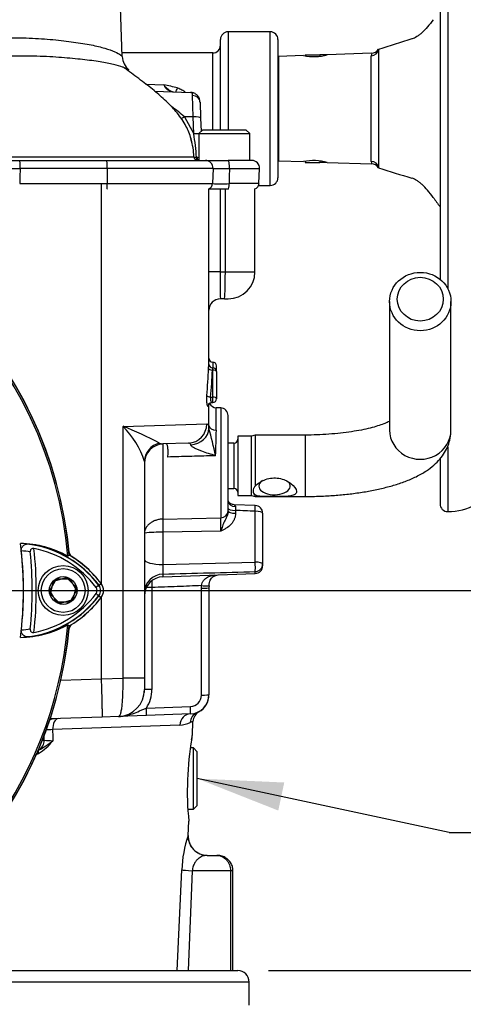
# Paper-space layout 'Sheet1' of a CAD drawing. Units: millimetres. Extents: x -5 to 594, y -3 to 420.
# Drawn here: x 382 to 405, y 184 to 235 of the extents above; entities that cross this region are included whole.
import ezdxf
from ezdxf.enums import TextEntityAlignment as Align
from ezdxf.lldxf.tags import DXFTag

# ---------------------------------------------------------------- set-up
doc = ezdxf.new("R2010")
doc.units = ezdxf.units.MM
for name, color, linetype in [('Default', 7, 'Continuous'), ('DV3_Default', 7, 'Continuous'), ('II0-20SHORT-STD', 7, 'Continuous'), ('II2-01-STD', 7, 'Continuous'), ('II2-02B3B4_F14-S', 7, 'Continuous'), ('II2-04SHW-STD', 7, 'Continuous'), ('PART4', 7, 'Continuous'), ('TSH-1', 7, 'Continuous')]:
    doc.layers.add(name, color=color, linetype=linetype)
doc.styles.add('GDT', font='txt')
doc.styles.add('SEACAD_Arial', font='arial.ttf')
tags = doc.linetypes.add('CENTER2', pattern=[28.575, 19.05, -3.175, 3.175, -3.175]).pattern_tags.tags
tags[10:11] = [DXFTag(74, 4), DXFTag(75, 0), DXFTag(340, '0'), DXFTag(46, 0.0), DXFTag(50, 0.0), DXFTag(44, 0.0), DXFTag(45, 0.0)]
tags[8:9] = [DXFTag(74, 4), DXFTag(75, 0), DXFTag(340, '0'), DXFTag(46, 0.0), DXFTag(50, 0.0), DXFTag(44, 0.0), DXFTag(45, 0.0)]
tags[6:7] = [DXFTag(74, 4), DXFTag(75, 0), DXFTag(340, '0'), DXFTag(46, 0.0), DXFTag(50, 0.0), DXFTag(44, 0.0), DXFTag(45, 0.0)]
tags[4:5] = [DXFTag(74, 4), DXFTag(75, 0), DXFTag(340, '0'), DXFTag(46, 0.0), DXFTag(50, 0.0), DXFTag(44, 0.0), DXFTag(45, 0.0)]

# ---------------------------------------------------------------- blocks, each defined once
blk = doc.blocks.new('SE7')
at = {"layer": 'DV3_Default', "color": 7, "linetype": 'CENTER2'}
blk.add_line((365.264, 205.3), (385.13, 205.3), dxfattribs=at)
at = {"layer": 'II0-20SHORT-STD', "color": 7, "linetype": 'Continuous'}
for p, q in [((383.771, 205.3), (384.118, 205.9)), ((384.118, 205.9), (384.811, 205.9)), ((384.811, 205.9), (385.157, 205.3)), ((384.118, 204.7), (383.771, 205.3)), ((385.157, 205.3), (384.811, 204.7)), ((386.332, 205.576), (386.181, 205.462)), ((386.332, 205.576), (386.443, 205.659)), ((386.332, 205.024), (386.443, 204.941)), ((384.811, 204.7), (384.118, 204.7)), ((384.704, 203.51), (384.783, 203.46))]:
    blk.add_line(p, q, dxfattribs=at)
for centre, radius, start, end in [((363.664, 205.3), 21.116, 4.8664, 85.1363), ((363.664, 205.3), 21.199, 4.9824, 85.02), ((363.664, 205.3), 18.733, 353.7026, 6.3268), ((381.932, 202.275), 5.101, 80.7906, 86.0508), ((382.089, 202.282), 5.474, 61.465, 83.5583), ((381.932, 202.275), 5.501, 36.8699, 81.9315), ((363.664, 205.3), 19.189, 354.0074, 6.0146), ((363.664, 205.3), 19.4, 353.5366, 6.4832), ((381.932, 202.275), 5.312, 36.8699, 79.0534), ((381.932, 202.275), 5.64, 36.8699, 59.6301), ((385.964, 205.3), 0.271, 323.0487, 36.8699), ((385.964, 205.3), 0.46, 323.1301, 36.8699), ((381.96, 208.295), 5.46, 277.8333, 323.1964), ((381.96, 208.295), 5.271, 280.7207, 323.1946), ((381.96, 208.295), 5.599, 300.2729, 323.1947), ((363.664, 205.3), 21.199, 274.9824, 355.02), ((363.664, 205.3), 21.116, 288.575, 355.1363), ((381.96, 208.295), 5.06, 273.6648, 278.9615), ((382.117, 208.288), 5.434, 276.2054, 298.4314)]:
    blk.add_arc(centre, radius, start, end, dxfattribs=at)
blk.add_ellipse((386.012, 205.264), major_axis=(0.32, -0.24), ratio=0.001156, start_param=-1.015986, end_param=-0.034907, dxfattribs=at)
for points, knots in [([(382.283, 207.364), (382.279, 207.396), (382.28, 207.428), (382.291, 207.489), (382.301, 207.518), (382.341, 207.596), (382.379, 207.634), (382.442, 207.676), (382.465, 207.687), (382.511, 207.705), (382.534, 207.712), (382.605, 207.726), (382.654, 207.727), (382.704, 207.722)], [0, 0, 0, 0, 0.125, 0.125, 0.25, 0.25, 0.5, 0.5, 0.625, 0.625, 0.75, 0.75, 1, 1, 1, 1]), ([(382.94, 207.49), (382.914, 207.496), (382.886, 207.497), (382.834, 207.487), (382.81, 207.475), (382.772, 207.44), (382.76, 207.416), (382.746, 207.365), (382.745, 207.337), (382.748, 207.311)], [0, 0, 0, 0, 0.25, 0.25, 0.5, 0.5, 0.75, 0.75, 1, 1, 1, 1]), ([(382.705, 202.886), (382.655, 202.881), (382.607, 202.882), (382.512, 202.901), (382.465, 202.919), (382.38, 202.975), (382.342, 203.014), (382.302, 203.091), (382.292, 203.12), (382.281, 203.181), (382.28, 203.213), (382.284, 203.245)], [0, 0, 0, 0, 0.25, 0.25, 0.5, 0.5, 0.75, 0.75, 0.875, 0.875, 1, 1, 1, 1]), ([(382.749, 203.297), (382.746, 203.27), (382.747, 203.242), (382.76, 203.191), (382.773, 203.167), (382.81, 203.132), (382.835, 203.12), (382.887, 203.11), (382.914, 203.111), (382.941, 203.116)], [0, 0, 0, 0, 0.25, 0.25, 0.5, 0.5, 0.75, 0.75, 1, 1, 1, 1])]:
    blk.add_open_spline(points, degree=3, knots=knots, dxfattribs=at)
at = {"layer": 'II2-01-STD', "color": 7, "linetype": 'Continuous'}
for p, q in [((386.464, 205.638), (386.464, 226.5)), ((392.064, 217.088), (392.064, 226.232)), ((392.643, 226.21), (392.643, 221.9)), ((392.92, 221.9), (392.92, 226.21)), ((394.464, 221.9), (394.464, 226.224)), ((392.643, 221.9), (392.064, 221.9)), ((392.643, 221.9), (392.92, 221.9)), ((392.92, 221.9), (394.464, 221.9)), ((392.871, 220.5), (392.664, 220.5)), ((392.871, 220.5), (393.064, 220.5)), ((401.484, 220.356), (401.484, 213.66)), ((404.684, 213.66), (404.684, 220.356)), ((392.264, 217.2), (392.264, 216.903)), ((392.264, 216.788), (392.245, 216.788)), ((392.264, 216.903), (392.263, 216.903)), ((392.264, 216.788), (392.264, 216.903)), ((392.264, 215.376), (392.264, 216.788)), ((392.464, 216.703), (392.464, 217)), ((392.464, 216.703), (392.464, 215.29)), ((392.064, 213.901), (392.064, 215.04)), ((392.151, 215.376), (392.264, 215.376)), ((392.211, 215.09), (392.264, 215.09)), ((392.264, 215.09), (392.264, 215.376)), ((392.45, 213.656), (392.45, 214.821)), ((392.678, 214.813), (392.45, 214.821)), ((392.678, 214.813), (392.678, 209.086)), ((387.584, 213.854), (391.95, 213.98)), ((393.064, 209.446), (393.064, 214.414)), ((387.584, 200.731), (387.584, 213.854)), ((392.063, 213.748), (392.064, 213.901)), ((389.489, 212.973), (389.669, 212.934)), ((391.005, 212.98), (389.669, 212.934)), ((389.669, 212.934), (389.669, 209.024)), ((393.364, 212.978), (393.064, 212.978)), ((393.364, 212.978), (393.364, 210.622)), ((393.564, 213.35), (393.564, 210.25)), ((394.284, 213.35), (393.564, 213.35)), ((394.471, 213.4), (394.284, 213.35)), ((394.284, 210.25), (394.284, 213.35)), ((394.471, 213.4), (394.471, 210.734)), ((395.409, 213.4), (394.471, 213.4)), ((397.084, 213.4), (395.409, 213.4)), ((397.084, 213.4), (397.084, 210.2)), ((388.704, 212.025), (388.704, 200.731)), ((393.064, 210.622), (393.364, 210.622)), ((393.564, 210.25), (394.284, 210.25)), ((394.284, 210.25), (394.471, 210.2)), ((394.471, 210.2), (394.471, 210.277)), ((394.471, 210.2), (395.409, 210.2)), ((395.409, 210.2), (397.084, 210.2)), ((393.064, 209.446), (393.064, 209.428)), ((394.479, 209.729), (393.374, 209.772)), ((393.45, 209.47), (393.45, 209.324)), ((394.478, 206.781), (394.478, 209.431)), ((394.864, 209.328), (394.864, 206.678)), ((389.669, 209.024), (392.678, 209.086)), ((392.678, 208.391), (389.669, 208.336)), ((389.669, 208.336), (389.669, 206.653)), ((389.669, 206.653), (394.478, 206.781)), ((394.478, 206.186), (394.478, 206.285)), ((394.864, 206.678), (394.864, 206.586)), ((389.669, 206.019), (394.478, 206.186)), ((389.669, 206.159), (389.669, 206.019)), ((389.09, 205.454), (389.09, 200.149)), ((391.678, 205.423), (391.683, 205.555)), ((391.678, 199.852), (391.678, 205.423)), ((392.068, 205.542), (392.064, 205.437)), ((392.064, 205.437), (392.064, 199.866)), ((386.464, 200.706), (386.464, 204.962)), ((384.347, 200.629), (386.464, 200.703)), ((386.464, 200.706), (387.584, 200.731)), ((386.464, 200.703), (386.464, 200.706)), ((388.704, 200.731), (387.584, 200.731)), ((388.704, 200.731), (388.704, 200.135)), ((388.704, 199.994), (388.704, 200.135)), ((388.697, 199.994), (388.704, 199.994)), ((388.802, 199.172), (391.099, 199.252)), ((386.503, 198.706), (383.785, 198.611)), ((387.353, 198.735), (386.503, 198.706)), ((388.802, 198.786), (387.353, 198.735)), ((391.099, 198.866), (388.802, 198.786)), ((391.452, 198.944), (391.545, 198.977)), ((390.547, 198.292), (383.915, 198.051)), ((391.233, 198.476), (391.091, 198.416)), ((391.204, 197.771), (391.233, 198.476)), ((383.381, 197.5), (383.478, 197.5)), ((391.255, 197.1), (391.093, 197.1)), ((391.255, 193.9), (391.255, 197.1)), ((391.455, 196.9), (391.255, 197.1)), ((391.455, 194.1), (391.455, 196.9)), ((391.255, 193.9), (391.455, 194.1)), ((390.967, 193.9), (391.255, 193.9)), ((390.985, 192.542), (391.015, 193.28)), ((390.976, 192.542), (390.985, 192.542)), ((391.975, 191.5), (392.477, 191.5)), ((390.414, 185.5), (390.658, 190.742)), ((391.195, 190.7), (390.988, 185.5)), ((393.184, 190.7), (391.195, 190.7)), ((393.184, 190.7), (393.184, 185.5)), ((393.317, 190.7), (393.184, 190.7)), ((393.317, 185.5), (393.317, 190.7))]:
    blk.add_line(p, q, dxfattribs=at)
for centre, radius, start, end in [((363.664, 205.3), 21.2, 5.5137, 84.4863), ((393.064, 221.9), 1.4, 270, 0), ((392.664, 219.9), 0.6, 90, 180), ((392.264, 217.4), 0.2, 180, 270), ((392.257, 217.098), 0.193, 182.4853, 271.8657), ((392.264, 217), 0.2, 0, 90), ((392.264, 216.703), 0.2, 0, 90), ((392.21, 214.902), 0.187, 89.7673, 148.295), ((392.464, 215.221), 0.4, 204.9478, 268), ((392.264, 215.29), 0.2, 270, 0), ((392.664, 214.414), 0.4, 0, 88), ((380.287, 195.59), 19.669, 62.1054, 68.2221), ((384.331, 210.605), 4.598, 17.9937, 44.968), ((369.162, 207.367), 23.773, 12.0399, 15.5701), ((326.709, 214.847), 65.752, 357.80232, 358.96173), ((389.704, 211.934), 1, 92, 180), ((393.364, 213.178), 0.2, 270, 0), ((393.364, 210.422), 0.2, 0, 90), ((402.585, 209.77), 9.139, 180.6303, 181.8816), ((394.464, 209.328), 0.4, 0, 87.8307), ((378.23, 208.739), 14.453, 358.622, 1.378), ((389.488, 201.154), 7.183, 88.5521, 96.2625), ((385.164, 207.375), 0.4, 193.0198, 227.8953), ((391.589, 206.406), 1.936, 172.6765, 187.3235), ((292.049, 4036.483), 3831.568, 271.459929, 271.531864), ((394.464, 206.586), 0.4, 272, 0), ((389.704, 205.019), 1, 92, 180), ((407.318, 205.942), 18.234, 180.4798, 181.5343), ((363.664, 205.3), 21.2, 275.5137, 354.4863), ((385.164, 203.225), 0.4, 131.682, 166.9802), ((387.304, 200.135), 1.4, 272, 0), ((387.29, 200.149), 1.8, 327.1389, 0), ((391.064, 199.866), 1, 272, 0), ((391.078, 199.852), 0.6, 272, 0), ((391.064, 199.854), 1, 298.5727, 0.0016), ((391.833, 198.451), 0.6, 118.7048, 177.6), ((384.029, 193.311), 4.741, 91.3782, 95.56), ((390.492, 199.785), 1.495, 272.1113, 293.6418), ((407.01, 194.87), 16.074, 170.2815, 185.691), ((381.898, 198.993), 2.53, 300.5347, 323.1266), ((381.007, 201.018), 4.588, 298.3203, 309.4438), ((383.971, 202.276), 4.801, 264.1065, 269.4133), ((382.687, 197.908), 1.201, 286.4391, 294.3934), ((396.646, 190.61), 5.99, 161.1882, 178.7407), ((391.984, 192.5), 1, 177.6, 270)]:
    blk.add_arc(centre, radius, start, end, dxfattribs=at)
for centre, major_axis, ratio, start_param, end_param in [((392.664, 221.9), (0, 1.4), 0.014957, 1.570796, 3.141593), ((392.871, 221.9), (0, -1.4), 0.034899, 0, 1.570796), ((386.464, 217.86), (0, -12.212), 0.458563, 1.373124, 1.490006), ((392.245, 216.874), (-0.2, 0.008), 0.428754, 0.089449, 1.587282), ((386.464, 217.774), (0, -12.212), 0.47494, 1.373124, 1.490006), ((392.264, 216.703), (-0.2, 0), 0.429013, 3.141593, 4.712389), ((392.151, 215.461), (-0.199, 0.019), 0.427438, 0.218978, 1.611434), ((392.222, 214.898), (0.172, -0.102), 0.972998, 3.137551, 3.689909), ((386.464, 215.04), (5.6, 0), 0.211206, 6.162582, 6.283185), ((392.264, 215.29), (-0.2, 0), 0.429013, 3.141593, 4.712389), ((390.97, 213.98), (-0.035, 0.999), 0.979535, 3.141593, 4.678196), ((391.063, 213.748), (1, 0.031), 0.853269, 4.737327, 6.247181), ((392.464, 213.901), (-0.4, 0), 0.614139, 0, 1.53589), ((403.084, 213.66), (-1.6, 0), 0.95074, 0, 3.141593), ((389.704, 212.025), (-1, 0), 0.970277, 4.929439, 6.283185), ((395.484, 210.737), (-0.82, 0), 0.545497, 5.574464, 6.283185), ((395.484, 210.737), (-0.82, 0), 0.545497, 0, 3.850314), ((393.464, 209.972), (0.4, 0), 0.757486, 3.141593, 4.666537), ((392.664, 209.446), (0.4, 0), 0.900448, 4.747296, 6.283185), ((393.464, 209.574), (-0.4, 0), 0.258819, 0, 1.53589), ((393.464, 209.428), (-0.4, 0), 0.258819, 0, 1.53589), ((394.464, 209.328), (-0.015, -0.4), 0.025976, 1.833608, 3.142803), ((394.464, 209.328), (-0.4, 0), 0.258819, 3.141593, 4.677482), ((389.69, 208.491), (-0.011, 0.6), 0.040992, 0.473555, 1.83173), ((389.704, 206.912), (1, 0), 0.258819, 3.141593, 4.677482), ((394.464, 206.678), (-0.011, 0.4), 0.043408, 3.329299, 4.97294), ((394.464, 206.678), (-0.4, 0), 0.258819, 3.141593, 4.677482), ((394.464, 206.678), (0.4, 0), 0.982447, 4.747296, 6.283185), ((389.704, 205.184), (-1, 0), 0.975631, 4.747296, 6.283185), ((389.104, 205.44), (-0.4, 0), 0.034899, 4.747296, 5.571282), ((391.664, 205.437), (0.4, 0), 0.034899, 4.747296, 6.283185), ((391.669, 205.569), (-0.399, 0.028), 0.032398, 1.608037, 3.186736), ((389.104, 200.135), (-0.4, 0), 0.034899, 4.747296, 6.283185), ((391.664, 199.866), (0.4, 0), 0.034899, 4.747296, 6.283185), ((388.788, 199.186), (0.014, -0.4), 0.033683, 0, 1.534714), ((391.085, 199.266), (0.014, -0.4), 0.033683, 0, 1.534714), ((384.056, 198.02), (-0.021, 0.6), 0.971479, 0, 0.49645), ((384.233, 198.026), (-0.021, 0.6), 0.529269, 0, 1.51041), ((391.12, 198.267), (-0.021, 0.6), 0.956206, 0, 1.495527), ((391.685, 198.391), (-0.233, 0.553), 0.989085, 0, 1.134179), ((390.768, 197.6), (-0.395, 0.066), 0.894918, 3.127155, 3.278982), ((382.893, 197.5), (0, -0.6), 0.974275, 0.51927, 1.570796), ((383.28, 196.805), (-0.088, 0.18), 0.43085, 0.124248, 1.317757), ((391.975, 192.5), (0, 1), 0.999447, 1.528908, 3.141593), ((391.64, 190.7), (-0.999, 0.047), 0.023303, 0.181809, 1.109733)]:
    blk.add_ellipse(centre, major_axis=major_axis, ratio=ratio, start_param=start_param, end_param=end_param, dxfattribs=at)
for centre, major_axis in [((403.084, 220.356), (1.6, 0)), ((403.084, 220.48), (-1.2, 0))]:
    blk.add_ellipse(centre, major_axis=major_axis, ratio=0.95074, dxfattribs=at)
for points, knots in [([(392.046, 216.874), (392.048, 216.916), (392.05, 216.953), (392.054, 217.019), (392.056, 217.046), (392.06, 217.085), (392.062, 217.097), (392.064, 217.105), (392.064, 217.101), (392.064, 217.088)], [0, 0, 0, 0, 0.25, 0.25, 0.5, 0.5, 0.75, 0.75, 1, 1, 1, 1]), ([(392.263, 216.903), (392.262, 216.903), (392.26, 216.896), (392.254, 216.865), (392.249, 216.831), (392.245, 216.788)], [0.1929996, 0.1929996, 0.1929996, 0.1929996, 0.5, 0.5, 1, 1, 1, 1]), ([(392.024, 214.898), (392.019, 214.89), (392.015, 214.888), (392.004, 214.894), (391.999, 214.902), (391.988, 214.929), (391.983, 214.947), (391.973, 214.991), (391.968, 215.017), (391.959, 215.075), (391.956, 215.107), (391.951, 215.176), (391.949, 215.211), (391.946, 215.32), (391.949, 215.395), (391.955, 215.461)], [0, 0, 0, 0, 0.125, 0.125, 0.25, 0.25, 0.375, 0.375, 0.5, 0.5, 0.625, 0.625, 0.75, 0.75, 1, 1, 1, 1]), ([(392.151, 215.376), (392.145, 215.342), (392.142, 215.303), (392.146, 215.228), (392.152, 215.193), (392.17, 215.136), (392.181, 215.114), (392.197, 215.096), (392.203, 215.092), (392.209, 215.09), (392.211, 215.09), (392.212, 215.09)], [0, 0, 0, 0, 0.25, 0.25, 0.5, 0.5, 0.75, 0.75, 0.875, 0.875, 0.9078876, 0.9078876, 0.9078876, 0.9078876]), ([(391.95, 213.98), (391.986, 213.981), (392.013, 213.963), (392.041, 213.905), (392.048, 213.881), (392.059, 213.822), (392.062, 213.788), (392.063, 213.748)], [0, 0, 0, 0, 0.5, 0.5, 0.75, 0.75, 1, 1, 1, 1]), ([(401.489, 214.121), (401.479, 214.117), (401.41, 214.082), (401.248, 214.009), (400.951, 213.9), (400.578, 213.79), (400.135, 213.685), (399.631, 213.591), (399.074, 213.512), (398.476, 213.452), (397.866, 213.413), (397.384, 213.401), (397.142, 213.4), (397.084, 213.4)], [0.3584617, 0.3584617, 0.3584617, 0.3584617, 0.3677994, 0.4265267, 0.4889007, 0.554504, 0.6227498, 0.6930414, 0.7648516, 0.8377466, 0.9113781, 0.9817829, 1, 1, 1, 1]), ([(397.084, 210.2), (397.23, 210.201), (397.59, 210.203), (398.241, 210.227), (398.978, 210.282), (399.702, 210.365), (400.401, 210.475), (401.071, 210.613), (401.708, 210.781), (402.312, 210.983), (402.883, 211.228), (403.379, 211.508), (403.789, 211.816), (404.105, 212.133), (404.354, 212.473), (404.537, 212.837), (404.66, 213.243), (404.676, 213.502), (404.684, 213.66)], [0, 0, 0, 0, 0.035977, 0.104205, 0.172593, 0.241299, 0.310545, 0.380626, 0.451954, 0.525137, 0.601036, 0.680522, 0.745039, 0.801838, 0.85369, 0.902577, 0.949848, 1, 1, 1, 1]), ([(389.925, 212.255), (389.928, 212.298), (389.929, 212.342), (389.932, 212.428), (389.933, 212.471), (389.933, 212.555), (389.932, 212.594), (389.929, 212.671), (389.927, 212.706), (389.921, 212.771), (389.917, 212.8), (389.906, 212.851), (389.9, 212.872), (389.877, 212.924), (389.856, 212.94), (389.832, 212.939)], [0, 0, 0, 0, 0.125, 0.125, 0.25, 0.25, 0.375, 0.375, 0.5, 0.5, 0.625, 0.625, 0.75, 0.75, 1, 1, 1, 1]), ([(391.115, 212.896), (391.112, 212.911), (391.109, 212.925), (391.097, 212.947), (391.09, 212.956), (391.062, 212.976), (391.036, 212.981), (391.005, 212.98)], [0, 0, 0, 0, 0.25, 0.25, 0.5, 0.5, 1, 1, 1, 1]), ([(392.413, 212.326), (392.29, 212.36), (392.168, 212.396), (391.925, 212.471), (391.805, 212.511), (391.628, 212.577), (391.57, 212.599), (391.455, 212.648), (391.399, 212.673), (391.292, 212.729), (391.241, 212.759), (391.176, 212.808), (391.157, 212.826), (391.127, 212.861), (391.117, 212.879), (391.115, 212.896)], [0, 0, 0, 0, 0.25, 0.25, 0.5, 0.5, 0.625, 0.625, 0.75, 0.75, 0.875, 0.875, 0.9375, 0.9375, 1, 1, 1, 1]), ([(392.413, 212.326), (392.294, 212.322), (392.175, 212.319), (392.057, 212.316), (391.723, 212.306), (391.389, 212.297), (391.055, 212.287), (390.678, 212.277), (390.302, 212.266), (389.925, 212.255)], [0, 0, 0, 0, 0.14315, 0.14315, 0.14315, 0.545893, 0.545893, 0.545893, 1, 1, 1, 1]), ([(394.471, 210.734), (394.604, 210.88), (394.803, 211.007), (395.236, 211.161), (395.48, 211.185), (395.94, 211.108), (396.16, 211.008), (396.505, 210.753), (396.637, 210.588), (396.636, 210.394), (396.604, 210.342), (396.494, 210.268), (396.418, 210.245), (396.156, 210.2), (395.936, 210.2), (395.479, 210.2), (395.236, 210.198), (394.801, 210.206), (394.604, 210.217), (394.471, 210.277)], [0, 0, 0, 0, 0.125, 0.125, 0.25, 0.25, 0.375, 0.375, 0.5, 0.5, 0.5625, 0.5625, 0.625, 0.625, 0.75, 0.75, 0.875, 0.875, 1, 1, 1, 1]), ([(394.471, 210.734), (394.436, 210.692), (394.409, 210.65), (394.372, 210.566), (394.362, 210.523), (394.362, 210.464), (394.364, 210.445), (394.373, 210.407), (394.38, 210.389), (394.409, 210.337), (394.436, 210.306), (394.471, 210.277)], [0, 0, 0, 0, 0.25, 0.25, 0.5, 0.5, 0.625, 0.625, 0.75, 0.75, 1, 1, 1, 1]), ([(393.373, 209.772), (393.343, 209.773), (393.29, 209.777), (393.212, 209.807), (393.154, 209.844), (393.117, 209.878), (393.09, 209.91), (393.068, 209.946), (393.065, 209.976), (393.064, 209.97), (393.064, 209.969)], [0, 0, 0, 0, 0.1110879, 0.2333457, 0.3356246, 0.4244813, 0.5223201, 0.6721395, 0.9339161, 0.9790187, 0.9790187, 0.9790187, 0.9790187]), ([(393.064, 209.428), (393.064, 209.381), (393.057, 209.334), (393.034, 209.243), (393.017, 209.199), (392.979, 209.115), (392.959, 209.073), (392.917, 208.992), (392.897, 208.952), (392.858, 208.87), (392.839, 208.828), (392.803, 208.742), (392.786, 208.699), (392.754, 208.612), (392.739, 208.568), (392.716, 208.501), (392.708, 208.479), (392.693, 208.435), (392.686, 208.413), (392.678, 208.391)], [0, 0, 0, 0, 0.125, 0.125, 0.25, 0.25, 0.375, 0.375, 0.5, 0.5, 0.625, 0.625, 0.75, 0.75, 0.875, 0.875, 0.9375, 0.9375, 1, 1, 1, 1]), ([(393.45, 209.324), (393.45, 209.271), (393.445, 209.218), (393.424, 209.115), (393.408, 209.064), (393.367, 208.965), (393.343, 208.918), (393.285, 208.829), (393.251, 208.787), (393.142, 208.668), (393.058, 208.602), (392.92, 208.515), (392.873, 208.489), (392.776, 208.438), (392.727, 208.415), (392.678, 208.391)], [0, 0, 0, 0, 0.125, 0.125, 0.25, 0.25, 0.375, 0.375, 0.5, 0.5, 0.75, 0.75, 0.875, 0.875, 1, 1, 1, 1]), ([(393.372, 209.769), (393.374, 209.769), (393.376, 209.769), (393.386, 209.765), (393.396, 209.759), (393.416, 209.742), (393.426, 209.732), (393.441, 209.705), (393.446, 209.688), (393.446, 209.67)], [0.1385102, 0.1385102, 0.1385102, 0.1385102, 0.25, 0.25, 0.5, 0.5, 0.75, 0.75, 1, 1, 1, 1]), ([(394.478, 209.431), (394.303, 209.438), (394.127, 209.444), (393.951, 209.451), (393.784, 209.457), (393.617, 209.464), (393.45, 209.47)], [0, 0, 0, 0, 0.512785, 0.512785, 0.512785, 1, 1, 1, 1]), ([(389.669, 209.024), (389.603, 209.023), (389.539, 209.016), (389.412, 208.993), (389.349, 208.977), (389.231, 208.936), (389.175, 208.911), (389.069, 208.855), (389.021, 208.823), (388.934, 208.754), (388.894, 208.716), (388.826, 208.638), (388.798, 208.598), (388.729, 208.472), (388.704, 208.382), (388.704, 208.295)], [0, 0, 0, 0, 0.125, 0.125, 0.25, 0.25, 0.375, 0.375, 0.5, 0.5, 0.625, 0.625, 0.75, 0.75, 1, 1, 1, 1]), ([(391.683, 205.555), (391.69, 205.605), (391.702, 205.652), (391.728, 205.719), (391.739, 205.741), (391.761, 205.782), (391.774, 205.802), (391.815, 205.857), (391.847, 205.89), (391.916, 205.947), (391.954, 205.972), (392.034, 206.015), (392.075, 206.033), (392.161, 206.064), (392.205, 206.077), (392.286, 206.098), (392.323, 206.106), (392.361, 206.113)], [0, 0, 0, 0, 0.125, 0.125, 0.1875, 0.1875, 0.25, 0.25, 0.375, 0.375, 0.5, 0.5, 0.625, 0.625, 0.75, 0.75, 0.8505841, 0.8505841, 0.8505841, 0.8505841]), ([(392.069, 205.541), (392.075, 205.603), (392.085, 205.707), (392.131, 205.852), (392.193, 205.953), (392.271, 206.024), (392.39, 206.08), (392.488, 206.107), (392.528, 206.118), (392.531, 206.118)], [0, 0, 0, 0, 0.145329, 0.2814412, 0.4176796, 0.5859079, 0.7781213, 0.8888532, 0.8986901, 0.8986901, 0.8986901, 0.8986901]), ([(391.683, 205.555), (391.26, 205.538), (390.836, 205.522), (390.413, 205.505), (389.972, 205.488), (389.531, 205.471), (389.09, 205.454)], [0, 0, 0, 0, 0.489847, 0.489847, 0.489847, 1, 1, 1, 1]), ([(386.503, 198.706), (386.503, 198.706), (386.504, 198.707), (386.505, 198.71), (386.505, 198.712), (386.506, 198.722), (386.507, 198.732), (386.507, 198.758), (386.508, 198.774), (386.508, 198.812), (386.509, 198.856), (386.508, 198.911), (386.508, 198.973), (386.508, 199.007), (386.507, 199.117), (386.505, 199.199), (386.503, 199.338), (386.502, 199.386), (386.5, 199.488), (386.498, 199.541), (386.495, 199.703), (386.492, 199.818), (386.487, 199.999), (386.485, 200.062), (386.481, 200.187), (386.479, 200.25), (386.473, 200.442), (386.469, 200.571), (386.464, 200.703)], [0, 0, 0, 0, 0.03125, 0.03125, 0.0625, 0.0625, 0.125, 0.125, 0.1875, 0.1875, 0.25, 0.3125, 0.3125, 0.375, 0.375, 0.5, 0.5, 0.5625, 0.5625, 0.625, 0.625, 0.75, 0.75, 0.8125, 0.8125, 0.875, 0.875, 1, 1, 1, 1]), ([(387.353, 198.735), (387.374, 198.736), (387.394, 198.75), (387.421, 198.789), (387.43, 198.805), (387.448, 198.843), (387.464, 198.888), (387.479, 198.943), (387.494, 199.005), (387.5, 199.039), (387.52, 199.148), (387.531, 199.231), (387.546, 199.369), (387.55, 199.417), (387.559, 199.518), (387.563, 199.571), (387.573, 199.733), (387.578, 199.848), (387.583, 200.029), (387.585, 200.091), (387.587, 200.216), (387.587, 200.279), (387.588, 200.47), (387.587, 200.599), (387.584, 200.731)], [0, 0, 0, 0, 0.125, 0.125, 0.1875, 0.1875, 0.25, 0.3125, 0.3125, 0.375, 0.375, 0.5, 0.5, 0.5625, 0.5625, 0.625, 0.625, 0.75, 0.75, 0.8125, 0.8125, 0.875, 0.875, 1, 1, 1, 1]), ([(387.353, 198.735), (387.415, 198.738), (387.478, 198.743), (387.602, 198.758), (387.663, 198.768), (387.846, 198.806), (387.967, 198.841), (388.205, 198.924), (388.322, 198.972), (388.5, 199.047), (388.559, 199.072), (388.68, 199.123), (388.741, 199.148), (388.802, 199.172)], [0, 0, 0, 0, 0.125, 0.125, 0.25, 0.25, 0.5, 0.5, 0.75, 0.75, 0.875, 0.875, 1, 1, 1, 1]), ([(383.915, 198.051), (383.916, 197.955), (383.917, 197.86), (383.918, 197.764), (383.92, 197.667), (383.921, 197.571), (383.922, 197.475)], [0, 0, 0, 0, 0.49888, 0.49888, 0.49888, 1, 1, 1, 1]), ([(383.478, 197.5), (383.477, 197.574), (383.477, 197.648), (383.476, 197.722), (383.476, 197.745), (383.476, 197.768), (383.475, 197.79)], [0, 0, 0, 0, 0.4266474, 0.4266474, 0.4266474, 0.5587094, 0.5587094, 0.5587094, 0.5587094]), ([(391.162, 197.529), (391.171, 197.581), (391.187, 197.676), (391.196, 197.729), (391.198, 197.741), (391.198, 197.742), (391.199, 197.742)], [0, 0, 0, 0, 0.2612292, 0.5733048, 0.6512463, 0.6823376, 0.6823376, 0.6823376, 0.6823376]), ([(391.167, 197.583), (391.179, 197.654), (391.188, 197.708), (391.198, 197.762), (391.201, 197.776), (391.204, 197.794), (391.205, 197.798), (391.205, 197.798)], [0, 0, 0, 0, 0.25, 0.25, 0.375, 0.375, 0.4996518, 0.4996518, 0.4996518, 0.4996518]), ([(391.193, 197.714), (391.195, 197.724), (391.198, 197.736), (391.199, 197.743), (391.199, 197.745), (391.199, 197.747), (391.2, 197.75), (391.2, 197.754), (391.202, 197.761), (391.202, 197.767), (391.202, 197.771)], [0.6185077, 0.6185077, 0.6185077, 0.6185077, 0.8096833, 0.9189059, 0.9569546, 0.9703146, 0.9766154, 0.9809023, 0.9877549, 1, 1, 1, 1]), ([(391.975, 191.5), (391.909, 191.5), (391.84, 191.491), (391.733, 191.459), (391.697, 191.444), (391.624, 191.408), (391.587, 191.386), (391.513, 191.332), (391.476, 191.3), (391.404, 191.222), (391.369, 191.177), (391.319, 191.097), (391.303, 191.068), (391.273, 191.006), (391.259, 190.973), (391.234, 190.902), (391.223, 190.863), (391.205, 190.784), (391.199, 190.743), (391.195, 190.7)], [0, 0, 0, 0, 0.25, 0.25, 0.375, 0.375, 0.5, 0.5, 0.625, 0.625, 0.75, 0.75, 0.8125, 0.8125, 0.875, 0.875, 0.9375, 0.9375, 1, 1, 1, 1]), ([(392.477, 191.5), (392.569, 191.5), (392.66, 191.479), (392.831, 191.399), (392.908, 191.341), (393.008, 191.23), (393.037, 191.19), (393.089, 191.103), (393.111, 191.056), (393.165, 190.911), (393.184, 190.806), (393.184, 190.7)], [0, 0, 0, 0, 0.25, 0.25, 0.5, 0.5, 0.625, 0.625, 0.75, 0.75, 1, 1, 1, 1]), ([(393.311, 190.701), (393.308, 190.782), (393.299, 190.923), (393.197, 191.133), (393.046, 191.303), (392.857, 191.425), (392.657, 191.49), (392.536, 191.497), (392.477, 191.5)], [0, 0, 0, 0, 0.171828, 0.35184, 0.524985, 0.697549, 0.876065, 1, 1, 1, 1])]:
    blk.add_open_spline(points, degree=3, knots=knots, dxfattribs=at)
at = {"layer": 'II2-02B3B4_F14-S', "color": 7, "linetype": 'Continuous'}
for p, q in [((371.25, 185.5), (393.564, 185.5)), ((394.164, 184.9), (369.446, 184.9)), ((394.164, 183.7), (394.164, 184.9))]:
    blk.add_line(p, q, dxfattribs=at)
blk.add_arc((393.564, 184.9), 0.6, 0, 90, dxfattribs=at)
at = {"layer": 'II2-04SHW-STD', "color": 7, "linetype": 'Continuous'}
for p, q in [((404.514, 251.41), (404.514, 221.038)), ((404.114, 251.01), (404.114, 221.52)), ((387.547, 233.118), (387.285, 240.631)), ((392.664, 229.31), (392.664, 234.01)), ((393.064, 234.41), (393.064, 229.31)), ((395.264, 234.41), (393.064, 234.41)), ((395.264, 226.41), (395.264, 234.41)), ((395.664, 234.01), (395.664, 226.81)), ((400.91, 233.496), (400.91, 227.325)), ((392.264, 233.31), (387.54, 233.31)), ((392.264, 229.31), (392.264, 233.31)), ((396.994, 233.169), (395.7, 233.124)), ((395.7, 233.124), (395.7, 227.697)), ((397.09, 233.21), (397.844, 233.21)), ((397.09, 233.21), (397.09, 233.153)), ((397.844, 233.21), (397.844, 233.14)), ((398.214, 233.21), (397.844, 233.21)), ((400.545, 233.293), (398.226, 233.212)), ((400.527, 227.66), (400.527, 233.161)), ((388.781, 231.675), (389.706, 231.648)), ((389.234, 231.321), (391.111, 231.255)), ((391.162, 231.236), (391.111, 231.255)), ((391.242, 229.978), (391.213, 231.093)), ((391.599, 230.748), (391.627, 229.922)), ((390.782, 229.981), (391.272, 229.098)), ((391.242, 229.978), (390.782, 229.981)), ((390.782, 229.981), (390.782, 229.981)), ((391.272, 229.098), (391.242, 229.978)), ((391.627, 229.922), (391.652, 229.223)), ((391.739, 229.31), (391.539, 229.11)), ((391.539, 229.11), (394.189, 229.11)), ((391.539, 229.11), (391.539, 227.71)), ((391.739, 229.31), (393.989, 229.31)), ((394.189, 229.11), (393.989, 229.31)), ((394.189, 227.71), (394.189, 229.11)), ((391.412, 227.873), (391.44, 227.873)), ((380.897, 227.71), (382.2, 227.71)), ((382.2, 227.71), (386.74, 227.71)), ((386.761, 227.296), (382.22, 227.296)), ((386.74, 227.71), (391.881, 227.71)), ((386.761, 227.296), (386.759, 226.5)), ((392.281, 227.296), (386.761, 227.296)), ((391.881, 227.71), (393.075, 227.71)), ((392.281, 227.296), (392.253, 226.5)), ((394.302, 227.71), (393.075, 227.71)), ((393.134, 227.296), (394.702, 227.296)), ((394.674, 226.5), (394.702, 227.296)), ((395.7, 227.697), (396.994, 227.652)), ((397.09, 227.668), (397.09, 227.61)), ((397.09, 227.61), (397.844, 227.61)), ((397.844, 227.681), (397.844, 227.61)), ((398.214, 227.61), (397.844, 227.61)), ((398.226, 227.609), (400.545, 227.528)), ((382.197, 226.5), (386.759, 226.5)), ((386.759, 226.5), (392.253, 226.5)), ((394.674, 226.5), (393.115, 226.5)), ((394.657, 226.41), (395.264, 226.41)), ((393.073, 226.21), (392.054, 226.21)), ((404.514, 212.781), (404.514, 209.41)), ((404.114, 212.157), (404.114, 209.81))]:
    blk.add_line(p, q, dxfattribs=at)
for centre, radius, start, end in [((393.064, 234.01), 0.4, 90, 180), ((395.264, 234.01), 0.4, 0, 90), ((430.027, 142.763), 95.291, 106.69556, 107.7921), ((392.264, 233.71), 0.4, 270, 0), ((400.547, 233.691), 0.397, 269.2501, 331.8025), ((388.456, 233.136), 0.907, 181.0243, 231.1672), ((395.714, 232.724), 0.4, 92, 97.1808), ((397.52, 235.904), 2.785, 259.129, 284.871), ((400.799, 233.162), 0.272, 150.9738, 180.1511), ((387.466, 219.999), 11.863, 75.5255, 79.1124), ((390.261, 231.884), 0.603, 203.0486, 261.8947), ((390.496, 232.208), 0.968, 215.3261, 253.2559), ((391.147, 230.94), 0.308, 65.5976, 96.6266), ((386.889, 225.733), 5.762, 47.4938, 56.0208), ((387.792, 227.798), 3.49, 1.6377, 17.1419), ((380.738, 227.28), 10.69, 3.1776, 9.7936), ((391.483, 227.91), 0.2, 183.0627, 270), ((391.436, 227.598), 0.275, 67.6078, 89.3197), ((381.755, 252.917), 25.625, 268.9596, 271.0404), ((391.881, 227.31), 0.4, 358, 90), ((392.708, 243.881), 16.59, 268.5274, 271.4726), ((394.302, 227.31), 0.4, 358, 90), ((395.714, 228.097), 0.4, 262.8192, 268), ((397.52, 224.917), 2.785, 75.129, 100.871), ((400.799, 227.659), 0.272, 179.8489, 209.0262), ((400.553, 227.137), 0.388, 27.6916, 91.4846), ((430.027, 318.058), 95.291, 252.2079, 253.30444), ((395.264, 226.81), 0.4, 270, 0), ((391.954, 226.51), 0.3, 291.6456, 358), ((392.684, 248.738), 22.242, 268.8907, 271.1093), ((394.375, 226.51), 0.3, 287.3989, 358), ((404.514, 209.81), 0.4, 180, 270), ((404.514, 212.41), 3, 270, 299.4919)]:
    blk.add_arc(centre, radius, start, end, dxfattribs=at)
for centre, major_axis, ratio, start_param, end_param in [((400.513, 233.542), (0.4, 0), 0.954329, 4.747296, 6.162237), ((390.431, 231.634), (0.129, 0.379), 0.127716, 3.568901, 4.353895), ((391.148, 230.841), (-0.193, -0.35), 0.947617, 3.132777, 3.631427), ((391.199, 230.734), (-0.4, -0.014), 0.896721, 3.141593, 4.646174), ((391.228, 229.908), (-0.4, -0.014), 0.172466, 3.14159, 4.671441), ((391.258, 229.029), (-0.4, -0.014), 0.172466, 3.927307, 4.671439), ((391.467, 227.91), (0, -0.2), 0.280787, 4.902648, 6.171248), ((391.509, 227.91), (0, -0.2), 0.351877, 4.900722, 6.283185), ((382.2, 227.31), (0, 0.4), 0.050931, 4.677482, 6.283185), ((386.74, 227.31), (0, 0.4), 0.050931, 4.677482, 6.283185), ((393.075, 227.31), (0, 0.4), 0.146746, 4.677482, 6.283185), ((400.513, 227.279), (0.4, 0), 0.954329, 0.120949, 1.53589), ((386.744, 226.51), (0, -0.3), 0.050931, 0, 1.53589), ((393.073, 226.51), (0, 0.3), 0.138298, 3.141593, 4.677482), ((427.514, 233.658), (-26.431, 0), 0.680387, 0.453546, 0.483617)]:
    blk.add_ellipse(centre, major_axis=major_axis, ratio=ratio, start_param=start_param, end_param=end_param, dxfattribs=at)
for points, knots in [([(403.755, 235.043), (403.657, 234.905), (403.56, 234.781), (403.368, 234.557), (403.273, 234.458), (403.133, 234.33), (403.087, 234.29), (402.996, 234.219), (402.951, 234.187), (402.818, 234.102), (402.733, 234.061), (402.652, 234.037)], [0, 0, 0, 0, 0.25, 0.25, 0.5, 0.5, 0.625, 0.625, 0.75, 0.75, 1, 1, 1, 1]), ([(370.42, 233.884), (371.393, 234.004), (372.437, 234.017), (374.024, 234.003), (374.559, 234), (375.639, 234), (376.187, 234.003), (377.26, 234.013), (377.791, 234.02), (378.838, 234.039), (379.358, 234.051), (380.373, 234.077), (380.862, 234.094), (381.805, 234.105), (382.259, 234.1), (383.13, 234.069), (383.547, 234.039), (384.319, 233.965), (384.678, 233.925), (385.341, 233.835), (385.647, 233.785), (386.192, 233.676), (386.431, 233.618), (386.842, 233.497), (387.014, 233.434), (387.291, 233.312), (387.394, 233.254), (387.516, 233.165), (387.546, 233.132), (387.548, 233.11)], [0, 0, 0, 0, 0.125, 0.125, 0.1875, 0.1875, 0.25, 0.25, 0.3125, 0.3125, 0.375, 0.375, 0.4375, 0.4375, 0.5, 0.5, 0.5625, 0.5625, 0.625, 0.625, 0.6875, 0.6875, 0.75, 0.75, 0.8125, 0.8125, 0.875, 0.875, 0.9294021, 0.9294021, 0.9294021, 0.9294021]), ([(387.62, 232.554), (387.602, 232.561), (387.584, 232.568), (387.438, 232.62), (387.277, 232.668), (386.886, 232.759), (386.655, 232.804), (386.118, 232.889), (385.813, 232.93), (385.144, 233.003), (384.778, 233.037), (383.985, 233.099), (383.553, 233.125), (382.642, 233.15), (382.165, 233.154), (381.17, 233.142), (380.651, 233.126), (379.04, 233.092), (377.931, 233.075), (376.237, 233.061), (375.662, 233.059), (374.526, 233.058), (373.963, 233.06), (372.849, 233.068), (372.296, 233.071), (371.214, 233.043), (370.691, 233.016), (370.197, 232.97)], [0.1783774, 0.1783774, 0.1783774, 0.1783774, 0.1875, 0.1875, 0.25, 0.25, 0.3125, 0.3125, 0.375, 0.375, 0.4375, 0.4375, 0.5, 0.5, 0.5625, 0.5625, 0.625, 0.625, 0.75, 0.75, 0.8125, 0.8125, 0.875, 0.875, 0.9375, 0.9375, 1, 1, 1, 1]), ([(391.173, 228.697), (391.162, 228.744), (391.087, 229.025), (390.922, 229.423), (390.655, 229.863), (390.333, 230.292), (389.869, 230.78), (389.258, 231.313), (388.572, 231.847), (387.997, 232.272), (387.693, 232.499), (387.611, 232.561)], [0.1173994, 0.1173994, 0.1173994, 0.1173994, 0.1365338, 0.2314672, 0.2864163, 0.3480031, 0.4636069, 0.6030733, 0.7653537, 0.9453129, 1, 1, 1, 1]), ([(387.896, 232.408), (387.883, 232.419), (387.867, 232.431), (387.796, 232.477), (387.72, 232.515), (387.62, 232.554)], [0.10426231, 0.10426231, 0.10426231, 0.10426231, 0.125, 0.125, 0.17837737, 0.17837737, 0.17837737, 0.17837737]), ([(390.431, 231.485), (390.508, 231.462), (390.582, 231.432), (390.686, 231.375), (390.72, 231.354), (390.779, 231.313), (390.805, 231.292), (390.83, 231.271)], [0, 0, 0, 0, 0.25, 0.25, 0.375, 0.375, 0.4784057, 0.4784057, 0.4784057, 0.4784057]), ([(391.213, 231.093), (391.212, 231.128), (391.208, 231.158), (391.191, 231.205), (391.179, 231.223), (391.162, 231.236)], [0, 0, 0, 0, 0.5, 0.5, 1, 1, 1, 1]), ([(391.594, 230.751), (391.594, 230.783), (391.592, 230.861), (391.538, 231.009), (391.439, 231.137), (391.364, 231.171), (391.339, 231.182)], [0, 0, 0, 0, 0.185692, 0.518591, 0.862433, 1, 1, 1, 1]), ([(380.789, 227.897), (382.086, 227.897), (383.383, 227.897), (385.162, 227.897), (385.645, 227.897), (386.369, 227.897), (386.611, 227.897), (387.089, 227.897), (387.326, 227.897), (388.03, 227.897), (388.496, 227.897), (389.336, 227.897), (389.723, 227.897), (390.212, 227.898), (390.361, 227.898), (390.63, 227.898), (390.75, 227.898), (390.952, 227.898), (391.036, 227.898), (391.169, 227.899), (391.218, 227.899), (391.277, 227.899), (391.283, 227.9), (391.283, 227.9), (391.283, 227.899), (391.283, 227.899)], [0.2910826, 0.2910826, 0.2910826, 0.2910826, 0.375, 0.375, 0.40625, 0.40625, 0.421875, 0.421875, 0.4375, 0.4375, 0.46875, 0.46875, 0.5, 0.5, 0.515625, 0.515625, 0.53125, 0.53125, 0.546875, 0.546875, 0.5625, 0.5625, 0.578125, 0.578125, 0.5892268, 0.5892268, 0.5892268, 0.5892268]), ([(391.285, 227.872), (391.293, 227.872), (391.302, 227.872), (391.342, 227.872), (391.377, 227.872), (391.412, 227.873)], [0.842137, 0.842137, 0.842137, 0.842137, 0.875, 0.875, 1, 1, 1, 1]), ([(382.22, 227.296), (382.217, 227.171), (382.213, 227.045), (382.209, 226.919), (382.205, 226.779), (382.201, 226.64), (382.197, 226.5)], [0, 0, 0, 0, 0.473615, 0.473615, 0.473615, 1, 1, 1, 1]), ([(393.134, 227.296), (393.129, 227.101), (393.124, 226.906), (393.12, 226.711), (393.118, 226.641), (393.116, 226.57), (393.115, 226.5)], [0, 0, 0, 0, 0.734756, 0.734756, 0.734756, 1, 1, 1, 1]), ([(403.755, 225.778), (403.657, 225.916), (403.56, 226.04), (403.368, 226.263), (403.273, 226.362), (403.133, 226.491), (403.087, 226.531), (402.996, 226.602), (402.951, 226.634), (402.818, 226.719), (402.733, 226.759), (402.652, 226.784)], [0, 0, 0, 0, 0.25, 0.25, 0.5, 0.5, 0.625, 0.625, 0.75, 0.75, 1, 1, 1, 1])]:
    blk.add_open_spline(points, degree=3, knots=knots, dxfattribs=at)
for points in [[(390.782, 229.981), (390.73, 229.945), (390.679, 229.911), (390.631, 229.88)], [(391.28, 227.899), (391.278, 227.937), (391.277, 227.973), (391.274, 228.008)]]:
    blk.add_open_spline(points, degree=3, dxfattribs=at)
at = {"layer": 'PART4', "color": 7, "linetype": 'Continuous'}
for p, q in [((384.787, 207.144), (384.704, 207.091)), ((383.797, 205.113), (383.969, 205.784)), ((383.969, 205.784), (384.636, 205.971)), ((384.636, 205.971), (385.131, 205.487)), ((385.131, 205.487), (384.96, 204.815)), ((386.321, 205.568), (386.447, 205.662)), ((384.292, 204.629), (383.797, 205.113)), ((384.96, 204.815), (384.292, 204.629)), ((386.321, 205.032), (386.447, 204.938)), ((384.704, 203.51), (384.787, 203.457))]:
    blk.add_line(p, q, dxfattribs=at)
for radius in [1.3, 1.14, 0.722]:
    blk.add_circle((384.464, 205.3), radius, dxfattribs=at)
for centre, radius, start, end in [((363.664, 205.3), 21.116, 4.8664, 85.1363), ((363.664, 205.3), 21.203, 4.9893, 85.0132), ((363.664, 205.3), 18.733, 352.5022, 7.5283), ((382.09, 202.284), 5.472, 61.4617, 88.4778), ((381.932, 202.275), 5.487, 36.8699, 86.8248), ((381.932, 202.275), 5.644, 36.8699, 59.6045), ((385.964, 205.3), 0.446, 323.1301, 36.8699), ((385.964, 205.3), 0.603, 323.1301, 36.8699), ((381.96, 208.295), 5.446, 272.908, 323.1965), ((381.96, 208.295), 5.603, 300.2988, 323.1947), ((363.664, 205.3), 21.203, 274.9893, 355.0132), ((363.664, 205.3), 21.116, 288.575, 355.1363), ((382.118, 208.287), 5.433, 271.2557, 298.4334)]:
    blk.add_arc(centre, radius, start, end, dxfattribs=at)
blk = doc.blocks.new('SEANNOT_GROUP174')
at = {"layer": 'Default', "linetype": 'Continuous'}
blk.add_hatch(color=7, dxfattribs=at).paths.add_polyline_path([(395.992, 195.296), (391.455, 195.5), (395.681, 193.835)])
at = {"layer": 'Default', "color": 7, "linetype": 'Continuous'}
blk.add_line((404.593, 192.698), (408.044, 192.698), dxfattribs=at)
blk.add_lwpolyline([(404.593, 192.698), (391.455, 195.5)], dxfattribs=at)
blk.add_circle((410.444, 192.698), 2.4, dxfattribs=at)
at = {"layer": 'Default', "color": 7, "linetype": 'Continuous', "style": 'GDT'}
blk.add_text('o', height=3.2, dxfattribs=at).set_placement((408.619, 194.298), align=Align.TOP_LEFT)
blk = doc.blocks.new('GDimGGroup13')
at = {"layer": 'Default', "color": 7, "linetype": 'Continuous'}
blk.add_line((395.164, 185.5), (452.85, 185.5), dxfattribs=at)
blk = doc.blocks.new('GDimGGroup14')
at = {"layer": 'Default', "color": 7, "linetype": 'Continuous'}
blk.add_line((395.164, 185.5), (443.25, 185.5), dxfattribs=at)
blk = doc.blocks.new('GDimGGroup15')
at = {"layer": 'Default', "color": 7, "linetype": 'Continuous'}
for p, q in [((365.264, 205.3), (433.65, 205.3)), ((395.164, 185.5), (433.65, 185.5))]:
    blk.add_line(p, q, dxfattribs=at)
blk = doc.blocks.new('GDimGGroup26')
at = {"layer": 'Default', "linetype": 'Continuous'}
for points in [[(423.196, 189.98), (421.703, 189.98), (422.45, 185.5)], [(423.196, 175.02), (422.45, 179.5), (421.703, 175.02)]]:
    blk.add_hatch(color=7, dxfattribs=at).paths.add_polyline_path(points)
at = {"layer": 'Default', "color": 7, "linetype": 'Continuous'}
for p, q in [((422.45, 194.46), (422.45, 185.5)), ((395.164, 185.5), (424.05, 185.5)), ((394.764, 179.5), (424.05, 179.5)), ((422.45, 179.5), (422.45, 160.671))]:
    blk.add_line(p, q, dxfattribs=at)
at = {"layer": 'Default', "color": 7, "linetype": 'Continuous', "style": 'SEACAD_Arial'}
for s, p in [(')', (418.45, 176.817)), ('1.18"', (418.45, 164.852)), ('30', (414.61, 164.852)), ('(', (418.45, 161.791))]:
    blk.add_text(s, height=3.2, rotation=90, dxfattribs=at).set_placement(p, align=Align.TOP_LEFT)

psp = doc.layouts.new('Sheet1')

# ---------------------------------------------------------------- block references
at = {"layer": 'Default'}
for name in ['GDimGGroup13', 'GDimGGroup14', 'GDimGGroup15', 'SEANNOT_GROUP174', 'GDimGGroup26']:
    psp.add_blockref(name, (0, 0), dxfattribs=at)
at = {"layer": 'TSH-1'}
psp.add_blockref('SE7', (0, 0), dxfattribs=at)

doc.saveas('drawing.dxf')
